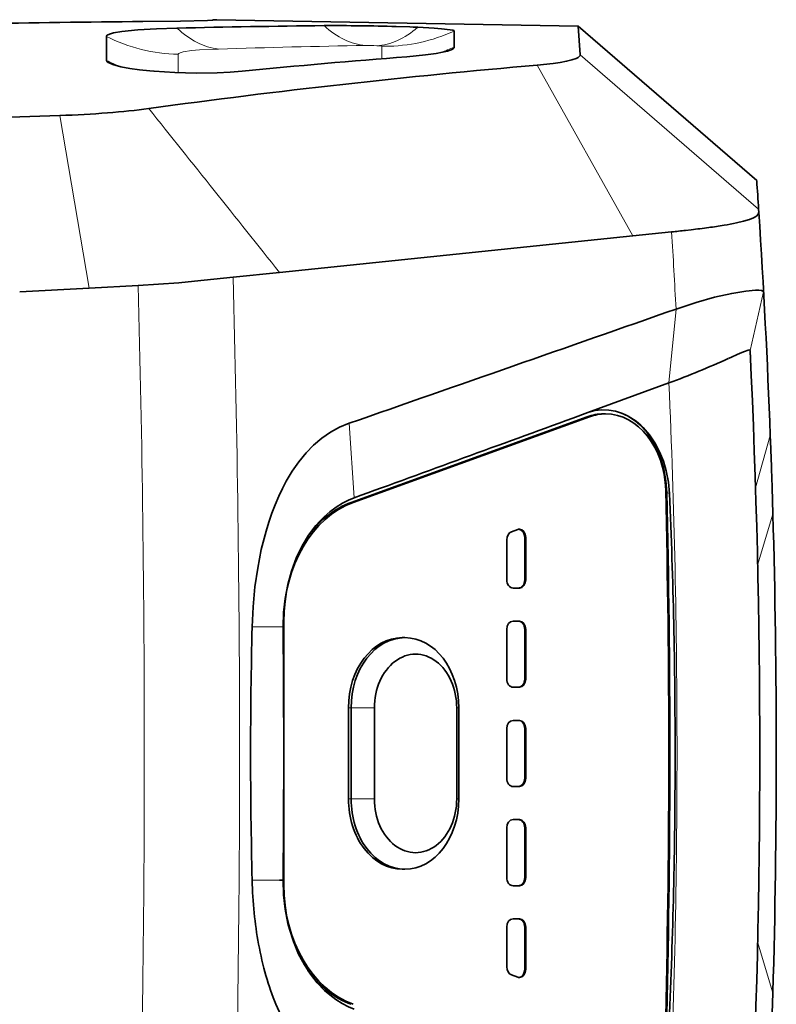
# Model space of a CAD drawing. Extents: x -165 to 2203, y -190 to 906.
# Drawn here: x 162 to 208, y 412 to 472 of the extents above; entities that cross this region are included whole.
import ezdxf

# ---------------------------------------------------------------- set-up
doc = ezdxf.new("R2010")
doc.units = 0

msp = doc.modelspace()

# ---------------------------------------------------------------- linework, layer by layer
at = {"color": 7, "lineweight": 35, "ltscale": 0.002871}
msp.add_line((173.763, 471.759), (173.877, 471.773), dxfattribs=at)
at = {"color": 7, "lineweight": 13, "ltscale": 0.000586145}
msp.add_line((173.83, 471.767), (173.807, 471.764), dxfattribs=at)
at = {"color": 7, "lineweight": 35, "ltscale": 0.000437039}
msp.add_line((173.813, 471.764), (173.83, 471.767), dxfattribs=at)
at = {"color": 7, "lineweight": 35, "ltscale": 0.001194}
msp.add_line((173.83, 471.767), (173.877, 471.773), dxfattribs=at)
at = {"color": 7, "lineweight": 35, "ltscale": 0.000571079}
msp.add_line((174.027, 471.783), (174.05, 471.783), dxfattribs=at)
at = {"color": 7, "lineweight": 35}
for p, q in [((174.05, 471.783), (195.905, 471.401)), ((199.206, 458.712), (177.844, 456.499))]:
    msp.add_line(p, q, dxfattribs=at)
at = {"color": 7, "lineweight": 35, "ltscale": 0.020335}
msp.add_line((184.904, 471.371), (185.717, 471.345), dxfattribs=at)
at = {"color": 7, "lineweight": 35, "ltscale": 0.004951}
msp.add_line((185.717, 471.345), (185.915, 471.337), dxfattribs=at)
at = {"color": 7, "lineweight": 35, "ltscale": 0.00706}
msp.add_line((185.915, 471.337), (186.197, 471.325), dxfattribs=at)
at = {"color": 7, "lineweight": 35, "ltscale": 0.024333}
msp.add_line((188.405, 470.126), (188.405, 471.099), dxfattribs=at)
at = {"color": 7, "lineweight": 35, "ltscale": 0.043715}
msp.add_line((196.018, 469.656), (195.905, 471.401), dxfattribs=at)
at = {"color": 7, "lineweight": 35, "ltscale": 0.356785}
msp.add_line((195.905, 471.401), (206.696, 462.062), dxfattribs=at)
at = {"color": 7, "lineweight": 35, "ltscale": 0.036134}
msp.add_line((167.381, 470.768), (167.381, 469.322), dxfattribs=at)
at = {"color": 7, "lineweight": 13, "ltscale": 0.027874}
msp.add_line((171.721, 468.58), (171.721, 469.695), dxfattribs=at)
at = {"color": 7, "lineweight": 13, "ltscale": 0.004363}
msp.add_line((184.03, 470.176), (184.204, 470.175), dxfattribs=at)
at = {"color": 7, "lineweight": 13, "ltscale": 0.018793}
msp.add_line((184.03, 470.176), (184.03, 469.425), dxfattribs=at)
at = {"color": 7, "lineweight": 13, "ltscale": 0.356752}
msp.add_line((196.018, 469.656), (206.812, 460.323), dxfattribs=at)
at = {"color": 7, "lineweight": 35, "ltscale": 0.006299}
msp.add_line((170.001, 468.688), (170.252, 468.666), dxfattribs=at)
at = {"color": 7, "lineweight": 35, "ltscale": 0.00038351}
msp.add_line((170.252, 468.666), (170.267, 468.664), dxfattribs=at)
at = {"color": 7, "lineweight": 13, "ltscale": 0.295679}
msp.add_line((199.206, 458.712), (193.429, 469.032), dxfattribs=at)
at = {"color": 7, "lineweight": 35, "ltscale": 0.060553}
msp.add_line((162.134, 465.913), (164.555, 465.993), dxfattribs=at)
at = {"color": 7, "lineweight": 13, "ltscale": 0.264881}
msp.add_line((164.555, 465.993), (166.34, 455.549), dxfattribs=at)
at = {"color": 7, "lineweight": 35, "ltscale": 0.004425}
msp.add_line((206.812, 460.323), (206.824, 460.146), dxfattribs=at)
at = {"color": 7, "lineweight": 35, "ltscale": 0.05895}
msp.add_line((201.552, 458.955), (199.206, 458.712), dxfattribs=at)
at = {"color": 7, "lineweight": 35, "ltscale": 0.008636}
msp.add_line((202.738, 459.085), (202.395, 459.045), dxfattribs=at)
at = {"color": 7, "lineweight": 35, "ltscale": 0.070554}
msp.add_line((177.844, 456.499), (175.037, 456.208), dxfattribs=at)
at = {"color": 7, "lineweight": 35, "ltscale": 0.105313}
msp.add_line((166.34, 455.549), (162.134, 455.32), dxfattribs=at)
at = {"color": 7, "lineweight": 35, "ltscale": 0.074102}
msp.add_line((169.3, 455.707), (166.34, 455.549), dxfattribs=at)
at = {"color": 7, "lineweight": 13, "ltscale": 0.090859}
msp.add_line((206.293, 451.792), (207.112, 455.333), dxfattribs=at)
at = {"color": 7, "lineweight": 13, "ltscale": 0.112172}
msp.add_line((201.818, 454.289), (201.388, 449.823), dxfattribs=at)
at = {"color": 7, "lineweight": 35, "ltscale": 0.014509}
msp.add_line((206.322, 451.212), (206.294, 451.792), dxfattribs=at)
at = {"color": 7, "lineweight": 35, "ltscale": 0.130296}
msp.add_line((201.388, 449.823), (196.494, 448.032), dxfattribs=at)
at = {"color": 7, "lineweight": 35, "ltscale": 0.379686}
msp.add_line((182.176, 442.599), (196.454, 447.776), dxfattribs=at)
at = {"color": 7, "lineweight": 35, "ltscale": 0.379687}
msp.add_line((182.304, 442.599), (196.583, 447.776), dxfattribs=at)
at = {"color": 7, "lineweight": 35, "ltscale": 0.024317}
msp.add_line((196.494, 448.032), (195.58, 447.698), dxfattribs=at)
at = {"color": 7, "lineweight": 13, "ltscale": 0.003214}
for p, q in [((196.454, 447.776), (196.583, 447.776)), ((182.176, 442.599), (182.304, 442.599))]:
    msp.add_line(p, q, dxfattribs=at)
at = {"color": 7, "lineweight": 35, "ltscale": 0.003214}
msp.add_line((197.428, 447.949), (197.556, 447.949), dxfattribs=at)
at = {"color": 7, "lineweight": 13, "ltscale": 0.1129}
msp.add_line((182.361, 442.879), (182.06, 447.385), dxfattribs=at)
at = {"color": 7, "lineweight": 13, "ltscale": 0.082516}
msp.add_line((206.626, 443.471), (207.516, 446.649), dxfattribs=at)
at = {"color": 7, "lineweight": 35, "ltscale": 0.019758}
msp.add_line((207.516, 446.649), (207.545, 445.859), dxfattribs=at)
at = {"color": 7, "lineweight": 35, "ltscale": 0.001981}
msp.add_line((207.545, 445.859), (207.548, 445.78), dxfattribs=at)
at = {"color": 7, "lineweight": 35, "ltscale": 0.025084}
msp.add_line((207.548, 445.78), (207.584, 444.777), dxfattribs=at)
at = {"color": 7, "lineweight": 35, "ltscale": 0.004282}
msp.add_line((207.584, 444.777), (207.589, 444.606), dxfattribs=at)
at = {"color": 7, "lineweight": 35, "ltscale": 0.01294}
msp.add_line((207.589, 444.606), (207.607, 444.089), dxfattribs=at)
at = {"color": 7, "lineweight": 35, "ltscale": 0.014284}
msp.add_line((207.607, 444.089), (207.625, 443.518), dxfattribs=at)
at = {"color": 7, "lineweight": 35, "ltscale": 0.040518}
msp.add_line((207.625, 443.518), (207.674, 441.898), dxfattribs=at)
at = {"color": 7, "lineweight": 13, "ltscale": 0.004486}
msp.add_line((201.426, 443.139), (201.259, 443.207), dxfattribs=at)
at = {"color": 7, "lineweight": 13, "ltscale": 0.080497}
for p, q in [((207.674, 441.898), (206.752, 438.813)), ((206.752, 416.033), (207.674, 412.948))]:
    msp.add_line(p, q, dxfattribs=at)
at = {"color": 7, "lineweight": 35, "ltscale": 0.010185}
msp.add_line((191.866, 440.822), (192.249, 440.961), dxfattribs=at)
at = {"color": 7, "lineweight": 35, "ltscale": 0.060429}
msp.add_line((191.585, 437.923), (191.585, 440.34), dxfattribs=at)
at = {"color": 7, "lineweight": 35, "ltscale": 0.0639}
for p, q in [((192.67, 440.479), (192.67, 437.923)), ((192.734, 440.479), (192.734, 437.923))]:
    msp.add_line(p, q, dxfattribs=at)
at = {"color": 7, "lineweight": 13, "ltscale": 0.001607}
for p, q in [((192.734, 440.479), (192.67, 440.479)), ((192.67, 437.923), (192.734, 437.923)), ((192.734, 434.923), (192.67, 434.923)), ((192.67, 431.923), (192.734, 431.923)), ((192.734, 428.923), (192.67, 428.923)), ((192.67, 425.923), (192.734, 425.923)), ((192.734, 422.923), (192.67, 422.923)), ((192.67, 419.923), (192.734, 419.923)), ((192.734, 416.923), (192.67, 416.923)), ((192.67, 414.374), (192.734, 414.374))]:
    msp.add_line(p, q, dxfattribs=at)
at = {"color": 7, "lineweight": 35, "ltscale": 0.009576}
for p, q in [((192.351, 437.423), (191.968, 437.423)), ((191.968, 435.423), (192.351, 435.423)), ((192.351, 431.423), (191.968, 431.423)), ((191.968, 429.423), (192.351, 429.423)), ((192.351, 425.423), (191.968, 425.423)), ((191.968, 423.423), (192.351, 423.423)), ((192.351, 419.423), (191.968, 419.423)), ((191.968, 417.423), (192.351, 417.423))]:
    msp.add_line(p, q, dxfattribs=at)
at = {"color": 7, "lineweight": 13, "ltscale": 0.000878143}
msp.add_line((178.097, 435.375), (178.061, 435.375), dxfattribs=at)
at = {"color": 7, "lineweight": 35, "ltscale": 0.16001}
msp.add_line((178.095, 428.975), (178.097, 435.375), dxfattribs=at)
at = {"color": 7, "lineweight": 13, "ltscale": 0.011871}
msp.add_line((176.664, 435.085), (176.189, 435.085), dxfattribs=at)
at = {"color": 7, "lineweight": 13, "ltscale": 0.011826}
msp.add_line((177.137, 435.085), (176.664, 435.085), dxfattribs=at)
at = {"color": 7, "lineweight": 13, "ltscale": 0.006261}
msp.add_line((177.388, 435.085), (177.137, 435.085), dxfattribs=at)
at = {"color": 7, "lineweight": 13, "ltscale": 0.005468}
msp.add_line((177.606, 435.085), (177.388, 435.085), dxfattribs=at)
at = {"color": 7, "lineweight": 13, "ltscale": 0.011349}
msp.add_line((178.06, 435.085), (177.606, 435.085), dxfattribs=at)
at = {"color": 7, "lineweight": 35, "ltscale": 0.075}
for p, q in [((191.585, 431.923), (191.585, 434.923)), ((192.67, 434.923), (192.67, 431.923)), ((192.734, 434.923), (192.734, 431.923)), ((191.585, 425.923), (191.585, 428.923)), ((192.67, 428.923), (192.67, 425.923)), ((192.734, 428.923), (192.734, 425.923)), ((191.585, 419.923), (191.585, 422.923)), ((192.67, 422.923), (192.67, 419.923)), ((192.734, 422.923), (192.734, 419.923))]:
    msp.add_line(p, q, dxfattribs=at)
at = {"color": 7, "lineweight": 35, "ltscale": 0.004017}
for p, q in [((185.265, 434.423), (185.426, 434.423)), ((185.265, 420.423), (185.426, 420.423))]:
    msp.add_line(p, q, dxfattribs=at)
at = {"color": 7, "lineweight": 35, "ltscale": 0.1375}
for p, q in [((182.01, 424.673), (182.01, 430.173)), ((182.17, 424.673), (182.17, 430.173)), ((183.579, 430.173), (183.579, 424.673)), ((188.559, 424.673), (188.559, 430.173)), ((188.682, 430.173), (188.682, 424.673))]:
    msp.add_line(p, q, dxfattribs=at)
at = {"color": 7, "lineweight": 13, "ltscale": 0.004018}
for p, q in [((182.01, 430.173), (182.17, 430.173)), ((182.01, 424.673), (182.17, 424.673))]:
    msp.add_line(p, q, dxfattribs=at)
at = {"color": 7, "lineweight": 13, "ltscale": 0.035221}
for p, q in [((182.17, 430.173), (183.579, 430.173)), ((182.17, 424.673), (183.579, 424.673))]:
    msp.add_line(p, q, dxfattribs=at)
at = {"color": 7, "lineweight": 13, "ltscale": 0.003082}
for p, q in [((188.559, 430.173), (188.682, 430.173)), ((188.559, 424.673), (188.682, 424.673))]:
    msp.add_line(p, q, dxfattribs=at)
at = {"color": 7, "lineweight": 35, "ltscale": 0.159034}
msp.add_line((178.096, 419.479), (178.095, 425.841), dxfattribs=at)
at = {"color": 7, "lineweight": 13, "ltscale": 0.011859}
msp.add_line((176.189, 419.76), (176.664, 419.76), dxfattribs=at)
at = {"color": 7, "lineweight": 13, "ltscale": 0.00622}
msp.add_line((176.664, 419.76), (176.912, 419.76), dxfattribs=at)
at = {"color": 7, "lineweight": 13, "ltscale": 0.005652}
msp.add_line((176.912, 419.76), (177.139, 419.76), dxfattribs=at)
at = {"color": 7, "lineweight": 13, "ltscale": 0.006258}
msp.add_line((177.139, 419.76), (177.389, 419.76), dxfattribs=at)
at = {"color": 7, "lineweight": 13, "ltscale": 0.005442}
msp.add_line((177.389, 419.76), (177.607, 419.76), dxfattribs=at)
at = {"color": 7, "lineweight": 13, "ltscale": 0.005726}
msp.add_line((177.607, 419.76), (177.836, 419.76), dxfattribs=at)
at = {"color": 7, "lineweight": 35, "ltscale": 0.005611}
msp.add_line((177.836, 419.76), (178.06, 419.76), dxfattribs=at)
at = {"color": 7, "lineweight": 13, "ltscale": 0.000891876}
msp.add_line((178.061, 419.479), (178.096, 419.479), dxfattribs=at)
at = {"color": 7, "lineweight": 35, "ltscale": 0.060246}
msp.add_line((191.585, 414.513), (191.585, 416.923), dxfattribs=at)
at = {"color": 7, "lineweight": 35, "ltscale": 0.063719}
for p, q in [((192.67, 416.923), (192.67, 414.374)), ((192.734, 416.923), (192.734, 414.374))]:
    msp.add_line(p, q, dxfattribs=at)
at = {"color": 7, "lineweight": 35, "ltscale": 0.010186}
msp.add_line((192.249, 413.892), (191.866, 414.031), dxfattribs=at)
at = {"color": 7, "lineweight": 35, "ltscale": 0.0313}
msp.add_line((207.674, 412.948), (207.637, 411.697), dxfattribs=at)
at = {"color": 7, "lineweight": 35}
for points in [[(169.585, 471.668), (171.852, 471.697), (173.486, 471.744), (173.813, 471.764)], [(167.381, 470.768), (167.384, 470.788), (167.408, 470.828), (167.457, 470.866), (167.621, 470.936), (167.811, 470.988), (168.317, 471.075), (169.271, 471.17), (170.401, 471.234), (171.645, 471.275)], [(186.197, 471.325), (187.199, 471.271), (187.638, 471.238), (188.157, 471.178), (188.324, 471.144), (188.376, 471.126), (188.396, 471.114), (188.402, 471.108), (188.405, 471.099)], [(188.231, 469.97), (187.998, 469.889), (187.689, 469.813), (187.317, 469.744), (186.664, 469.652), (185.548, 469.544)], [(167.576, 469.145), (167.763, 469.072), (168.258, 468.94), (168.786, 468.841), (169.369, 468.757), (170.001, 468.688)], [(193.429, 469.032), (194.387, 469.135), (194.815, 469.199), (195.197, 469.271), (195.52, 469.351), (195.772, 469.438), (195.904, 469.506), (195.987, 469.575), (196.012, 469.615), (196.018, 469.656)], [(170.267, 468.664), (171.523, 468.588), (172.8, 468.559), (174.071, 468.575), (174.851, 468.611), (175.594, 468.669)], [(206.824, 460.146), (206.792, 460.027), (206.681, 459.912), (206.502, 459.807), (206.253, 459.706), (205.9, 459.598), (205.469, 459.496)], [(169.3, 455.707), (171.749, 455.882), (172.713, 455.97), (175.037, 456.208)], [(207.112, 455.333), (207.11, 455.343), (207.097, 455.362), (207.071, 455.379), (206.984, 455.406), (206.829, 455.422), (206.617, 455.423), (206.031, 455.373), (205.183, 455.233), (204.146, 454.998), (203.033, 454.687), (201.818, 454.289)], [(204.98, 451.294), (205.696, 451.615), (205.957, 451.727), (206.186, 451.808), (206.254, 451.818), (206.281, 451.813), (206.289, 451.806), (206.293, 451.792)], [(196.494, 448.032), (196.903, 448.146), (197.322, 448.195), (197.745, 448.182), (198.165, 448.107), (198.576, 447.974)], [(182.06, 447.385), (181.478, 447.146), (180.923, 446.841), (180.399, 446.477), (179.908, 446.058), (179.452, 445.59), (179.014, 445.056), (178.615, 444.485), (178.254, 443.882), (178.016, 443.433), (177.797, 442.972), (177.578, 442.46), (177.378, 441.939), (177.194, 441.402), (177.027, 440.857), (176.744, 439.75), (176.523, 438.624), (176.36, 437.486), (176.246, 436.288), (176.189, 435.085)], [(201.259, 443.207), (201.207, 443.907), (201.083, 444.591), (200.892, 445.248), (200.638, 445.865), (200.38, 446.342), (200.083, 446.778), (199.749, 447.166)], [(199.833, 447.127), (200.21, 446.689), (200.54, 446.199), (200.821, 445.665), (201.051, 445.097), (201.228, 444.503), (201.361, 443.828), (201.426, 443.139)], [(178.06, 435.085), (178.086, 435.945), (178.178, 436.798), (178.337, 437.635), (178.564, 438.45), (178.857, 439.233), (179.029, 439.61), (179.217, 439.976), (179.605, 440.613), (180.046, 441.199), (180.286, 441.47), (180.539, 441.725), (180.894, 442.037), (181.268, 442.316), (181.661, 442.558), (182.006, 442.734), (182.361, 442.879)], [(180.572, 413.089), (180.124, 413.555), (179.715, 414.074), (179.345, 414.644), (179, 415.294), (178.686, 416.043), (178.445, 416.79), (178.352, 417.147), (178.184, 418.004), (178.087, 418.878), (178.06, 419.76)], [(182.361, 411.966), (182.008, 412.111), (181.632, 412.303), (181.239, 412.55), (180.878, 412.821), (180.572, 413.089)]]:
    msp.add_lwpolyline(points, dxfattribs=at)
at = {"color": 7, "lineweight": 13}
for points in [[(174.15, 470.01), (173.013, 469.955), (172.521, 469.912), (172.009, 469.834), (171.838, 469.786), (171.758, 469.748), (171.735, 469.727), (171.723, 469.706), (171.721, 469.695)], [(184.03, 470.176), (184.029, 470.178), (184.027, 470.18), (184.022, 470.182), (183.967, 470.193), (183.72, 470.212)]]:
    msp.add_lwpolyline(points, dxfattribs=at)
at = {"color": 7, "lineweight": 35}
for centre, radius, start, end in [((173.987, -189.872), 661.555, 90.381332, 91.249893), ((174.029, 470.561), 1.222, 90.09078, 97.11371), ((187.07, -189.561), 661.016, 90.566259, 91.337176), ((181.212, 345.415), 126.01, 88.32088, 90.3066), ((220.647, 13.493), 457.4, 94.40105, 95.65267), ((232.191, 14.913), 455.77, 94.8787, 97.85062), ((316.445, -4202.702), 4671.165, 91.893092, 92.119356), ((-299.369, 427.423), 507.25, 3.71878, 3.91565), ((-299.369, 427.423), 507.25, 2.17218, 3.6988), ((195.102, 522.891), 64.261, 275.76055, 276.51664), ((196.435, 513.603), 54.881, 276.59523, 277.70646), ((199.522, 490.955), 32.024, 277.66602, 279.34485), ((202.049, 475.735), 16.595, 279.26875, 281.89252), ((-3041.169, 9704.075), 9801.811, 289.1983888, 289.3207312), ((183.11, 499.511), 52.944, 290.19659, 294.3976), ((-300.071, 427.423), 506.951, 357.24476, 2.75524), ((-2926.877, 8992.788), 9097.708, 289.9841748, 290.0727828), ((197.168, 444.691), 3.575, 43.79897, 67.10718), ((197.188, 444.563), 3.682, 44.10291, 67.85199), ((-482.787, 427.423), 684.166, 358.667042, 1.333372), ((-482.995, 427.423), 684.436, 358.678576, 1.321424), ((-164.595, 427.422), 366.358, 0.00011, 2.45873), ((-299.369, 427.423), 507.25, 358.36479, 1.63521), ((486.086, 427.429), 309.991, 178.5848, 180.00124), ((-628.064, 427.427), 806.161, 359.999726, 0.544331), ((486.106, 427.417), 310.011, 179.99888, 181.41522), ((-628.615, 427.41), 806.712, 359.456671, 0.000897), ((-164.595, 427.423), 366.358, 357.54127, 359.99989), ((203.379, 420.476), 27.199, 181.50891, 185.6756), ((199.636, 420.098), 23.437, 185.66017, 190.34351)]:
    msp.add_arc(centre, radius, start, end, dxfattribs=at)
at = {"color": 7, "lineweight": 13}
for centre, radius, start, end in [((194.548, -193.511), 663.835, 90.993112, 91.760812), ((183.195, 459.32), 10.905, 87.23629, 90.80264), ((-3358.247, -2356.307), 4518.387, 38.500714, 38.661507), ((-310.091, 427.425), 512.613, 3.00405, 3.52639), ((-884.724, 427.434), 1060.152, 359.999392, 1.555266), ((-916.233, 427.43), 1085.901, 359.999593, 1.492136), ((-309.99, 427.424), 511.868, 359.9999, 2.50803), ((-916.233, 427.415), 1085.901, 358.507864, 0.000407), ((-884.737, 427.411), 1060.165, 358.444761, 0.000617), ((-309.99, 427.422), 511.868, 357.49197, 0.0001)]:
    msp.add_arc(centre, radius, start, end, dxfattribs=at)
for centre, major_axis, ratio, start_param, end_param in [((174.324, 479.985), (0.322, -9.995), 0.583576, 5.75147, 6.19813), ((183.216, 480.21), (0.184, -9.998), 0.5838, 5.775114, 6.22177), ((183.895, 480.198), (-0.519, -9.987), 0.568594, 0.060609, 0.506895), ((184.204, 480.161), (-10, 0), 0.998663, 1.570796, 2.00437), ((171.896, 479.659), (10, 0), 0.996513, 4.243909, 4.694936), ((184.204, 479.161), (10, 0), 0.99566, 5.058178, 5.145963), ((171.896, 478.174), (-10, 0), 0.992058, 1.102316, 1.19379)]:
    msp.add_ellipse(centre, major_axis=major_axis, ratio=ratio, start_param=start_param, end_param=end_param, dxfattribs=at)
at = {"color": 7, "lineweight": 35}
for centre, major_axis, ratio, start_param, end_param in [((181.309, 470.042), (7.097, 0.084), 0.097924, 6.059617, 6.282035), ((172.035, 469.105), (4.654, -0.221), 0.125321, 3.147512, 3.438685), ((160.267, 468.206), (13.832, -0.287), 0.16167, 5.030938, 5.489845), ((197.428, 443.199), (0, -4.75), 0.766044, 3.141593, 3.412465), ((197.556, 443.199), (0, -4.75), 0.766044, 3.141593, 3.412465), ((197.556, 443.199), (0, -4.75), 0.766044, 1.60118, 3.141593), ((183.842, 435.373), (0, -7.5), 0.766044, 3.412484, 4.712054), ((183.713, 435.373), (0, 7.5), 0.766044, 0.270891, 0.792346), ((191.968, 440.34), (0, 0.5), 0.766044, 0.270883, 1.570796), ((192.351, 440.479), (0, 0.5), 0.766044, 0, 0.270883), ((192.287, 440.479), (0, -0.5), 0.766044, 1.570803, 3.057719), ((192.351, 440.479), (0, 0.5), 0.766044, 4.712395, 6.283185), ((191.968, 437.923), (0, 0.5), 0.766044, 1.570796, 3.141593), ((192.287, 437.923), (0, -0.5), 0.766044, 6.283185, 7.853982), ((192.351, 437.923), (0, 0.5), 0.766044, 3.141593, 4.712389), ((191.968, 434.923), (0, 0.5), 0.766044, 0, 1.570796), ((192.287, 434.923), (0, -0.5), 0.766044, 1.570796, 3.141593), ((192.351, 434.923), (0, 0.5), 0.766044, 4.712389, 6.283185), ((185.265, 430.173), (0, 4.25), 0.766044, 0, 1.570796), ((185.426, 430.173), (0, 4.25), 0.766044, 0, 1.570796), ((185.426, 430.173), (0, 4.25), 0.766044, 4.712389, 6.283185), ((186.069, 430.173), (0, -3.25), 0.766044, 1.570796, 4.712389), ((191.968, 431.923), (0, 0.5), 0.766044, 1.570796, 3.141593), ((192.287, 431.923), (0, -0.5), 0.766044, 6.283185, 7.853982), ((192.351, 431.923), (0, 0.5), 0.766044, 3.141593, 4.712389), ((191.968, 428.923), (0, 0.5), 0.766044, 0, 1.570796), ((192.287, 428.923), (0, -0.5), 0.766044, 1.570796, 3.141593), ((192.351, 428.923), (0, 0.5), 0.766044, 4.712389, 6.283185), ((191.968, 425.923), (0, 0.5), 0.766044, 1.570796, 3.141593), ((192.287, 425.923), (0, -0.5), 0.766044, 0, 1.570796), ((192.351, 425.923), (0, 0.5), 0.766044, 3.141593, 4.712389), ((185.265, 424.673), (0, 4.25), 0.766044, 1.570796, 3.141593), ((185.426, 424.673), (0, 4.25), 0.766044, 1.570796, 3.141593), ((186.069, 424.673), (0, -3.25), 0.766044, 4.712389, 7.853982), ((185.426, 424.673), (0, 4.25), 0.766044, 3.141593, 4.712389), ((191.968, 422.923), (0, 0.5), 0.766044, 0, 1.570796), ((192.287, 422.923), (0, -0.5), 0.766044, 1.570796, 3.141593), ((192.351, 422.923), (0, 0.5), 0.766044, 4.712389, 6.283185), ((191.968, 419.923), (0, 0.5), 0.766044, 1.570796, 3.141593), ((192.287, 419.923), (0, -0.5), 0.766044, 6.283185, 7.853982), ((192.351, 419.923), (0, 0.5), 0.766044, 3.141593, 4.712389), ((183.842, 419.482), (0, -7.5), 0.766044, 4.71275, 6.012078), ((191.968, 416.923), (0, 0.5), 0.766044, 0, 1.570796), ((192.287, 416.923), (0, -0.5), 0.766044, 1.570796, 3.141593), ((192.351, 416.923), (0, 0.5), 0.766044, 4.712389, 6.283185), ((196.432, 435.447), (-14.178, -28.492), 0.50783, 5.688044, 5.868965), ((191.968, 414.513), (0, 0.5), 0.766044, 1.570796, 2.870493), ((192.287, 414.374), (0, -0.5), 0.766044, 0.083872, 1.57079), ((192.351, 414.374), (0, 0.5), 0.766044, 3.141593, 4.712383), ((183.713, 419.482), (0, 7.5), 0.766044, 2.332314, 2.870486), ((192.351, 414.374), (0, 0.5), 0.766044, 2.870494, 3.141593), ((184.866, 424.362), (-2.255, -16.924), 0.501076, 5.573377, 5.878936)]:
    msp.add_ellipse(centre, major_axis=major_axis, ratio=ratio, start_param=start_param, end_param=end_param, dxfattribs=at)

doc.saveas('drawing.dxf')
